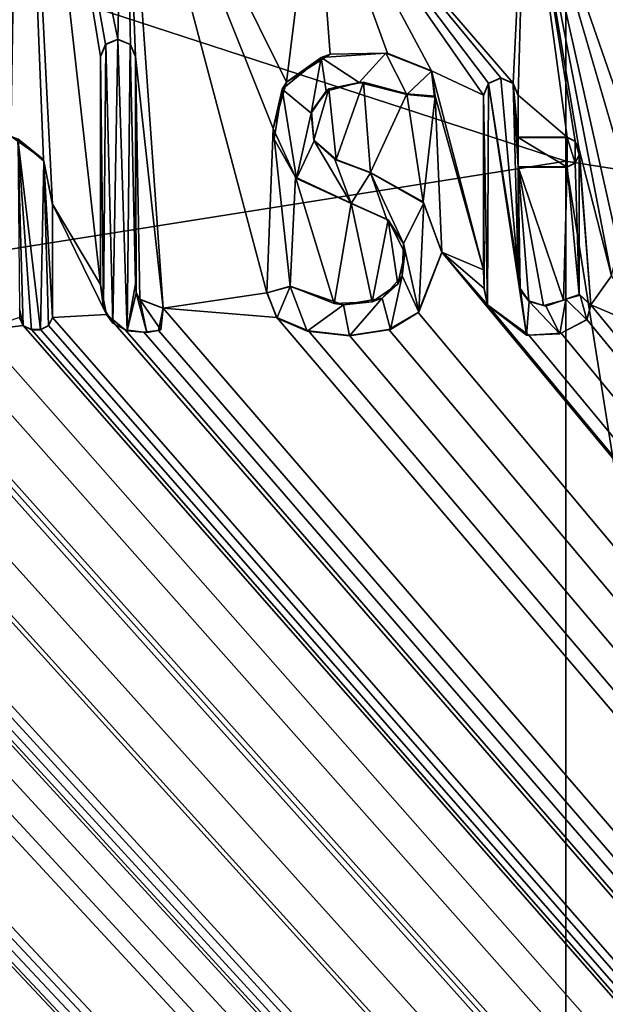
# Model space of a CAD drawing. Units: millimetres. Extents: x -450 to 450, y -900 to 10.
# Drawn here: x -6 to 0, y -56 to -46 of the extents above; entities that cross this region are included whole.
import ezdxf

# ---------------------------------------------------------------- set-up
doc = ezdxf.new("R2010")
doc.units = ezdxf.units.MM
doc.header["$LTSCALE"] = 39.294696
for name, color, linetype in [('111', 7, 'CONTINUOUS'), ('115', 7, 'CONTINUOUS'), ('117', 7, 'CONTINUOUS'), ('154', 7, 'CONTINUOUS'), ('155', 7, 'CONTINUOUS'), ('156', 7, 'CONTINUOUS'), ('157', 7, 'CONTINUOUS'), ('158', 7, 'CONTINUOUS'), ('166', 7, 'CONTINUOUS'), ('167', 7, 'CONTINUOUS'), ('168', 7, 'CONTINUOUS'), ('169', 7, 'CONTINUOUS'), ('170', 7, 'CONTINUOUS'), ('171', 7, 'CONTINUOUS'), ('172', 7, 'CONTINUOUS'), ('173', 7, 'CONTINUOUS'), ('174', 7, 'CONTINUOUS'), ('175', 7, 'CONTINUOUS'), ('176', 7, 'CONTINUOUS'), ('177', 7, 'CONTINUOUS'), ('178', 7, 'CONTINUOUS'), ('179', 7, 'CONTINUOUS'), ('180', 7, 'CONTINUOUS'), ('181', 7, 'CONTINUOUS'), ('182', 7, 'CONTINUOUS'), ('183', 7, 'CONTINUOUS'), ('184', 7, 'CONTINUOUS'), ('185', 7, 'CONTINUOUS'), ('186', 7, 'CONTINUOUS'), ('187', 7, 'CONTINUOUS'), ('188', 7, 'CONTINUOUS'), ('189', 7, 'CONTINUOUS'), ('190', 7, 'CONTINUOUS'), ('288', 7, 'CONTINUOUS'), ('39', 7, 'CONTINUOUS'), ('54', 7, 'CONTINUOUS'), ('55', 7, 'CONTINUOUS')]:
    doc.layers.add(name, color=color, linetype=linetype)

msp = doc.modelspace()

# ---------------------------------------------------------------- linework, layer by layer
at = {"layer": '111', "color": 7, "linetype": 'Continuous', "true_color": 0xebebeb}
for points in [[(-79.5, -28.226, 30.593), (-85.504, -30.718, 30.497), (86, -153.148, 25.794), (-79.5, -28.226, 30.593)], [(-79.5, -28.226, 30.593), (86, -153.148, 25.794), (-11.959, -48.7, 29.806), (-79.5, -28.226, 30.593)], [(-79.5, -28.226, 30.593), (-9.588, -45.735, 29.92), (-5.647, -40.842, 30.108), (-79.5, -28.226, 30.593)], [(-85.504, -30.718, 30.497), (-87, -153.148, 25.794), (86, -153.148, 25.794), (-85.504, -30.718, 30.497)], [(-9.588, -45.735, 29.92), (-5.742, -46.741, 29.881), (-5.647, -40.842, 30.108), (-9.588, -45.735, 29.92)], [(-5.742, -46.741, 29.881), (-5.407, -46.982, 29.872), (-5.647, -40.842, 30.108), (-5.742, -46.741, 29.881)], [(-5.407, -46.982, 29.872), (-5.311, -47.445, 29.854), (-5.647, -40.842, 30.108), (-5.407, -46.982, 29.872)], [(-5.311, -47.445, 29.854), (-4.815, -48.276, 29.822), (-5.647, -40.842, 30.108), (-5.311, -47.445, 29.854)], [(-4.815, -48.276, 29.822), (-4.815, -45.915, 29.913), (-5.647, -40.842, 30.108), (-4.815, -48.276, 29.822)], [(-4.815, -45.915, 29.913), (-4.763, -45.789, 29.918), (-5.647, -40.842, 30.108), (-4.815, -45.915, 29.913)], [(-4.763, -45.789, 29.918), (-4.635, -45.735, 29.92), (-5.647, -40.842, 30.108), (-4.763, -45.789, 29.918)], [(-5.647, -40.842, 30.108), (-4.635, -45.735, 29.92), (-4.57, -42.795, 30.033), (-5.647, -40.842, 30.108)], [(-0.418, -43.578, 30.003), (1.189, -46.712, 29.882), (1.291, -42.203, 30.056), (-0.418, -43.578, 30.003)], [(-4.635, -45.735, 29.92), (-4.506, -45.79, 29.918), (-4.57, -42.795, 30.033), (-4.635, -45.735, 29.92)], [(-4.455, -45.915, 29.913), (-4.166, -48.52, 29.813), (-4.57, -42.795, 30.033), (-4.455, -45.915, 29.913)], [(-4.166, -48.52, 29.813), (-3.095, -48.363, 29.819), (-4.57, -42.795, 30.033), (-4.166, -48.52, 29.813)], [(-4.506, -45.79, 29.918), (-4.455, -45.915, 29.913), (-4.57, -42.795, 30.033), (-4.506, -45.79, 29.918)], [(-3.095, -48.363, 29.819), (-3.028, -46.659, 29.885), (-4.57, -42.795, 30.033), (-3.095, -48.363, 29.819)], [(-3.028, -46.659, 29.885), (-2.89, -46.18, 29.903), (-4.57, -42.795, 30.033), (-3.028, -46.659, 29.885)], [(-4.57, -42.795, 30.033), (-2.89, -46.18, 29.903), (-2.598, -43.807, 29.994), (-4.57, -42.795, 30.033)], [(-2.598, -43.807, 29.994), (-0.546, -46.192, 29.902), (-0.418, -43.578, 30.003), (-2.598, -43.807, 29.994)], [(-0.546, -46.192, 29.902), (-0.495, -46.317, 29.898), (-0.418, -43.578, 30.003), (-0.546, -46.192, 29.902)], [(-0.495, -46.317, 29.898), (0.011, -46.751, 29.881), (-0.418, -43.578, 30.003), (-0.495, -46.317, 29.898)], [(0.096, -46.792, 29.879), (0.136, -46.877, 29.876), (-0.418, -43.578, 30.003), (0.096, -46.792, 29.879)], [(0.136, -46.877, 29.876), (0.471, -48.186, 29.826), (-0.418, -43.578, 30.003), (0.136, -46.877, 29.876)], [(0.011, -46.751, 29.881), (0.096, -46.792, 29.879), (-0.418, -43.578, 30.003), (0.011, -46.751, 29.881)], [(0.471, -48.186, 29.826), (0.544, -47.886, 29.837), (-0.418, -43.578, 30.003), (0.471, -48.186, 29.826)], [(0.544, -47.886, 29.837), (0.595, -47.062, 29.869), (-0.418, -43.578, 30.003), (0.544, -47.886, 29.837)], [(0.712, -46.84, 29.878), (1.189, -46.712, 29.882), (-0.418, -43.578, 30.003), (0.712, -46.84, 29.878)], [(0.595, -47.062, 29.869), (0.712, -46.84, 29.878), (-0.418, -43.578, 30.003), (0.595, -47.062, 29.869)], [(-2.89, -46.18, 29.903), (-2.44, -45.892, 29.914), (-2.598, -43.807, 29.994), (-2.89, -46.18, 29.903)], [(-1.845, -45.881, 29.914), (-1.391, -46.063, 29.907), (-2.598, -43.807, 29.994), (-1.845, -45.881, 29.914)], [(-1.391, -46.063, 29.907), (-0.855, -46.317, 29.898), (-2.598, -43.807, 29.994), (-1.391, -46.063, 29.907)], [(-2.44, -45.892, 29.914), (-1.845, -45.881, 29.914), (-2.598, -43.807, 29.994), (-2.44, -45.892, 29.914)], [(-0.675, -46.137, 29.905), (-0.546, -46.192, 29.902), (-2.598, -43.807, 29.994), (-0.675, -46.137, 29.905)], [(-0.803, -46.192, 29.902), (-0.675, -46.137, 29.905), (-2.598, -43.807, 29.994), (-0.803, -46.192, 29.902)], [(-0.855, -46.317, 29.898), (-0.803, -46.192, 29.902), (-2.598, -43.807, 29.994), (-0.855, -46.317, 29.898)], [(-4.41, -48.427, 29.817), (-4.166, -48.52, 29.813), (-4.455, -45.915, 29.913), (-4.41, -48.427, 29.817)], [(-4.447, -48.358, 29.819), (-4.41, -48.427, 29.817), (-4.455, -45.915, 29.913), (-4.447, -48.358, 29.819)], [(-4.455, -48.265, 29.823), (-4.447, -48.358, 29.819), (-4.455, -45.915, 29.913), (-4.455, -48.265, 29.823)], [(-1.391, -46.063, 29.907), (-1.355, -46.326, 29.897), (-0.855, -48.122, 29.828), (-1.391, -46.063, 29.907)], [(-0.855, -46.317, 29.898), (-1.391, -46.063, 29.907), (-0.855, -48.122, 29.828), (-0.855, -46.317, 29.898)], [(-2.633, -46.485, 29.891), (-2.608, -46.78, 29.88), (-2.452, -46.251, 29.9), (-2.633, -46.485, 29.891)], [(-2.608, -46.78, 29.88), (-2.377, -46.982, 29.872), (-2.452, -46.251, 29.9), (-2.608, -46.78, 29.88)], [(-2.452, -46.251, 29.9), (-2.377, -46.982, 29.872), (-2.095, -46.18, 29.903), (-2.452, -46.251, 29.9)], [(-2.377, -46.982, 29.872), (-2.024, -47.115, 29.867), (-2.095, -46.18, 29.903), (-2.377, -46.982, 29.872)], [(-2.095, -46.18, 29.903), (-2.024, -47.115, 29.867), (-1.648, -46.303, 29.898), (-2.095, -46.18, 29.903)], [(-2.024, -47.115, 29.867), (-1.477, -47.421, 29.855), (-1.648, -46.303, 29.898), (-2.024, -47.115, 29.867)], [(-1.648, -46.303, 29.898), (-1.477, -47.421, 29.855), (-1.355, -46.326, 29.897), (-1.648, -46.303, 29.898)], [(-1.477, -47.421, 29.855), (-1.283, -47.94, 29.835), (-1.355, -46.326, 29.897), (-1.477, -47.421, 29.855)], [(-1.355, -46.326, 29.897), (-1.283, -47.94, 29.835), (-0.855, -48.122, 29.828), (-1.355, -46.326, 29.897)], [(-0.495, -46.751, 29.881), (0.011, -46.751, 29.881), (-0.495, -46.317, 29.898), (-0.495, -46.751, 29.881)], [(-3.095, -48.363, 29.819), (-2.852, -48.293, 29.822), (-3.028, -46.659, 29.885), (-3.095, -48.363, 29.819)], [(-3.028, -46.659, 29.885), (-2.852, -48.293, 29.822), (-2.8, -47.164, 29.865), (-3.028, -46.659, 29.885)], [(0.136, -46.877, 29.876), (0.136, -46.93, 29.874), (0.256, -48.484, 29.814), (0.136, -46.877, 29.876)], [(0.136, -46.877, 29.876), (0.256, -48.484, 29.814), (0.471, -48.186, 29.826), (0.136, -46.877, 29.876)], [(0.136, -46.93, 29.874), (0.096, -47.015, 29.871), (0.136, -48.38, 29.818), (0.136, -46.93, 29.874)], [(0.136, -48.38, 29.818), (0.256, -48.484, 29.814), (0.136, -46.93, 29.874), (0.136, -48.38, 29.818)], [(-0.495, -47.056, 29.869), (-0.495, -48.148, 29.827), (-0.475, -48.315, 29.821), (-0.495, -47.056, 29.869)], [(0.011, -47.056, 29.869), (-0.495, -47.056, 29.869), (-0.025, -48.436, 29.816), (0.011, -47.056, 29.869)], [(-0.025, -48.436, 29.816), (-0.495, -47.056, 29.869), (-0.231, -48.494, 29.814), (-0.025, -48.436, 29.816)], [(-0.231, -48.494, 29.814), (-0.495, -47.056, 29.869), (-0.385, -48.445, 29.816), (-0.231, -48.494, 29.814)], [(-0.385, -48.445, 29.816), (-0.495, -47.056, 29.869), (-0.475, -48.315, 29.821), (-0.385, -48.445, 29.816)], [(0.136, -48.38, 29.818), (0.011, -47.056, 29.869), (-0.025, -48.436, 29.816), (0.136, -48.38, 29.818)], [(0.096, -47.015, 29.871), (0.011, -47.056, 29.869), (0.136, -48.38, 29.818), (0.096, -47.015, 29.871)], [(-2.8, -47.164, 29.865), (-2.852, -48.293, 29.822), (-2.398, -48.47, 29.815), (-2.8, -47.164, 29.865)], [(-2.223, -47.433, 29.855), (-2.8, -47.164, 29.865), (-2.398, -48.47, 29.815), (-2.223, -47.433, 29.855)], [(-5.311, -47.445, 29.854), (-5.311, -48.615, 29.809), (-4.753, -48.584, 29.811), (-5.311, -47.445, 29.854)], [(-4.815, -48.276, 29.822), (-5.311, -47.445, 29.854), (-4.753, -48.584, 29.811), (-4.815, -48.276, 29.822)], [(-2.005, -48.454, 29.816), (-2.223, -47.433, 29.855), (-2.398, -48.47, 29.815), (-2.005, -48.454, 29.816)], [(-1.841, -47.607, 29.848), (-2.223, -47.433, 29.855), (-2.005, -48.454, 29.816), (-1.841, -47.607, 29.848)], [(-1.741, -48.272, 29.823), (-1.841, -47.607, 29.848), (-2.005, -48.454, 29.816), (-1.741, -48.272, 29.823)], [(-1.666, -47.949, 29.835), (-1.841, -47.607, 29.848), (-1.741, -48.272, 29.823), (-1.666, -47.949, 29.835)], [(-1.529, -48.564, 29.811), (86, -153.148, 25.794), (-1.283, -47.94, 29.835), (-1.529, -48.564, 29.811)], [(-1.283, -47.94, 29.835), (86, -153.148, 25.794), (-0.813, -48.487, 29.814), (-1.283, -47.94, 29.835)], [(-0.855, -48.122, 29.828), (-1.283, -47.94, 29.835), (-0.847, -48.316, 29.821), (-0.855, -48.122, 29.828)], [(-0.847, -48.316, 29.821), (-1.283, -47.94, 29.835), (-0.813, -48.487, 29.814), (-0.847, -48.316, 29.821)], [(-11.627, -48.615, 29.809), (86, -153.148, 25.794), (-11.115, -48.164, 29.827), (-11.627, -48.615, 29.809)], [(-11.115, -48.164, 29.827), (86, -153.148, 25.794), (-10.318, -48.804, 29.802), (-11.115, -48.164, 29.827)], [(0.471, -48.186, 29.826), (0.256, -48.484, 29.814), (0.893, -48.756, 29.804), (0.471, -48.186, 29.826)], [(-9.407, -48.615, 29.809), (86, -153.148, 25.794), (-8.826, -48.353, 29.819), (-9.407, -48.615, 29.809)], [(-8.826, -48.353, 29.819), (86, -153.148, 25.794), (-8.431, -48.722, 29.805), (-8.826, -48.353, 29.819)], [(-3.095, -48.363, 29.819), (-4.166, -48.52, 29.813), (-2.99, -48.618, 29.809), (-3.095, -48.363, 29.819)], [(-0.813, -48.487, 29.814), (86, -153.148, 25.794), (-0.386, -48.798, 29.802), (-0.813, -48.487, 29.814)], [(0.215, -48.638, 29.809), (86, -153.148, 25.794), (0.256, -48.484, 29.814), (0.215, -48.638, 29.809)], [(0.256, -48.484, 29.814), (86, -153.148, 25.794), (0.893, -48.756, 29.804), (0.256, -48.484, 29.814)], [(-7.37, -48.635, 29.809), (86, -153.148, 25.794), (-7.326, -48.595, 29.81), (-7.37, -48.635, 29.809)], [(-7.326, -48.595, 29.81), (86, -153.148, 25.794), (-7.293, -48.552, 29.812), (-7.326, -48.595, 29.81)], [(-7.293, -48.552, 29.812), (86, -153.148, 25.794), (-6.511, -48.756, 29.804), (-7.293, -48.552, 29.812)], [(-5.311, -48.615, 29.809), (86, -153.148, 25.794), (-4.753, -48.584, 29.811), (-5.311, -48.615, 29.809)], [(-4.753, -48.584, 29.811), (86, -153.148, 25.794), (-4.56, -48.743, 29.804), (-4.753, -48.584, 29.811)], [(-4.214, -48.75, 29.804), (86, -153.148, 25.794), (-4.166, -48.52, 29.813), (-4.214, -48.75, 29.804)], [(-4.166, -48.52, 29.813), (86, -153.148, 25.794), (-2.99, -48.618, 29.809), (-4.166, -48.52, 29.813)], [(-1.832, -48.742, 29.804), (86, -153.148, 25.794), (-1.529, -48.564, 29.811), (-1.832, -48.742, 29.804)], [(-11.959, -48.7, 29.806), (86, -153.148, 25.794), (-11.874, -48.741, 29.805), (-11.959, -48.7, 29.806)], [(-11.753, -48.741, 29.805), (86, -153.148, 25.794), (-11.668, -48.7, 29.806), (-11.753, -48.741, 29.805)], [(-11.668, -48.7, 29.806), (86, -153.148, 25.794), (-11.627, -48.615, 29.809), (-11.668, -48.7, 29.806)], [(86, -153.148, 25.794), (-9.719, -48.7, 29.806), (-10.019, -48.741, 29.805), (86, -153.148, 25.794)], [(-9.719, -48.7, 29.806), (86, -153.148, 25.794), (-9.634, -48.741, 29.805), (-9.719, -48.7, 29.806)], [(-9.533, -48.741, 29.805), (86, -153.148, 25.794), (-9.448, -48.7, 29.806), (-9.533, -48.741, 29.805)], [(-9.448, -48.7, 29.806), (86, -153.148, 25.794), (-9.407, -48.615, 29.809), (-9.448, -48.7, 29.806)], [(-7.852, -48.799, 29.802), (86, -153.148, 25.794), (-7.37, -48.635, 29.809), (-7.852, -48.799, 29.802)], [(-5.614, -48.7, 29.806), (-5.654, -48.615, 29.809), (-6.062, -48.755, 29.804), (-5.614, -48.7, 29.806)], [(86, -153.148, 25.794), (-5.614, -48.7, 29.806), (-6.062, -48.755, 29.804), (86, -153.148, 25.794)], [(-5.614, -48.7, 29.806), (86, -153.148, 25.794), (-5.529, -48.741, 29.805), (-5.614, -48.7, 29.806)], [(-5.437, -48.741, 29.805), (86, -153.148, 25.794), (-5.352, -48.7, 29.806), (-5.437, -48.741, 29.805)], [(-5.352, -48.7, 29.806), (86, -153.148, 25.794), (-5.311, -48.615, 29.809), (-5.352, -48.7, 29.806)], [(-2.99, -48.618, 29.809), (86, -153.148, 25.794), (-2.664, -48.756, 29.804), (-2.99, -48.618, 29.809)], [(-0.051, -48.778, 29.803), (86, -153.148, 25.794), (0.215, -48.638, 29.809), (-0.051, -48.778, 29.803)], [(-11.874, -48.741, 29.805), (86, -153.148, 25.794), (-11.753, -48.741, 29.805), (-11.874, -48.741, 29.805)], [(-10.318, -48.804, 29.802), (86, -153.148, 25.794), (-10.019, -48.741, 29.805), (-10.318, -48.804, 29.802)], [(-9.634, -48.741, 29.805), (86, -153.148, 25.794), (-9.533, -48.741, 29.805), (-9.634, -48.741, 29.805)], [(-8.431, -48.722, 29.805), (86, -153.148, 25.794), (-7.852, -48.799, 29.802), (-8.431, -48.722, 29.805)], [(-6.511, -48.756, 29.804), (86, -153.148, 25.794), (-6.062, -48.755, 29.804), (-6.511, -48.756, 29.804)], [(-5.529, -48.741, 29.805), (86, -153.148, 25.794), (-5.437, -48.741, 29.805), (-5.529, -48.741, 29.805)], [(-4.56, -48.743, 29.804), (86, -153.148, 25.794), (-4.367, -48.767, 29.804), (-4.56, -48.743, 29.804)], [(-4.367, -48.767, 29.804), (86, -153.148, 25.794), (-4.214, -48.75, 29.804), (-4.367, -48.767, 29.804)], [(-2.664, -48.756, 29.804), (86, -153.148, 25.794), (-2.24, -48.804, 29.802), (-2.664, -48.756, 29.804)], [(-2.24, -48.804, 29.802), (86, -153.148, 25.794), (-1.832, -48.742, 29.804), (-2.24, -48.804, 29.802)], [(-0.386, -48.798, 29.802), (86, -153.148, 25.794), (-0.051, -48.778, 29.803), (-0.386, -48.798, 29.802)]]:
    msp.add_3dface(points, dxfattribs=at)
at = {"layer": '115', "color": 7, "linetype": 'Continuous', "true_color": 0xebebeb}
for points in [[(-79.5, -26.911, 14.005), (78.5, -26.911, 14.005), (-80.5, -154.871, 20.711), (-79.5, -26.911, 14.005)], [(-80.5, -154.871, 20.711), (78.5, -26.911, 14.005), (80.852, -154.871, 20.711), (-80.5, -154.871, 20.711)]]:
    msp.add_3dface(points, dxfattribs=at)
at = {"layer": '117', "color": 5, "linetype": 'Continuous', "true_color": 0x0303ff}
for points in [[(-4.635, -45.739, 30.02), (-4.762, -45.792, 30.018), (-4.687, -48.674, 29.907), (-4.635, -45.739, 30.02)], [(-4.539, -48.753, 29.904), (-4.635, -45.739, 30.02), (-4.687, -48.674, 29.907), (-4.539, -48.753, 29.904)], [(-4.508, -45.792, 30.018), (-4.635, -45.739, 30.02), (-4.539, -48.753, 29.904), (-4.508, -45.792, 30.018)], [(-4.762, -45.792, 30.018), (-4.815, -45.919, 30.013), (-4.784, -48.517, 29.913), (-4.762, -45.792, 30.018)], [(-4.687, -48.674, 29.907), (-4.762, -45.792, 30.018), (-4.784, -48.517, 29.913), (-4.687, -48.674, 29.907)], [(-4.455, -48.269, 29.923), (-4.508, -45.792, 30.018), (-4.539, -48.753, 29.904), (-4.455, -48.269, 29.923)], [(-4.455, -45.919, 30.013), (-4.508, -45.792, 30.018), (-4.455, -48.269, 29.923), (-4.455, -45.919, 30.013)], [(-4.815, -45.919, 30.013), (-4.815, -48.28, 29.922), (-4.784, -48.517, 29.913), (-4.815, -45.919, 30.013)], [(-2.534, -45.925, 30.013), (-2.936, -46.254, 30), (-2.636, -46.503, 29.991), (-2.534, -45.925, 30.013)], [(-2.482, -46.274, 29.999), (-2.534, -45.925, 30.013), (-2.636, -46.503, 29.991), (-2.482, -46.274, 29.999)], [(-1.864, -45.88, 30.014), (-2.534, -45.925, 30.013), (-2.14, -46.183, 30.003), (-1.864, -45.88, 30.014)], [(-2.14, -46.183, 30.003), (-2.534, -45.925, 30.013), (-2.482, -46.274, 29.999), (-2.14, -46.183, 30.003)], [(-1.648, -46.307, 29.998), (-1.864, -45.88, 30.014), (-2.14, -46.183, 30.003), (-1.648, -46.307, 29.998)], [(-1.391, -46.067, 30.007), (-1.864, -45.88, 30.014), (-1.648, -46.307, 29.998), (-1.391, -46.067, 30.007)], [(-1.361, -46.335, 29.997), (-1.391, -46.067, 30.007), (-1.648, -46.307, 29.998), (-1.361, -46.335, 29.997)], [(-0.802, -46.194, 30.002), (-0.495, -48.152, 29.927), (-0.675, -46.141, 30.004), (-0.802, -46.194, 30.002)], [(-0.675, -46.141, 30.004), (-0.495, -48.152, 29.927), (-0.548, -46.194, 30.002), (-0.675, -46.141, 30.004)], [(-3.018, -46.772, 29.98), (-2.789, -47.178, 29.965), (-2.936, -46.254, 30), (-3.018, -46.772, 29.98)], [(-2.936, -46.254, 30), (-2.789, -47.178, 29.965), (-2.636, -46.503, 29.991), (-2.936, -46.254, 30)], [(-0.855, -46.321, 29.998), (-0.813, -48.49, 29.914), (-0.802, -46.194, 30.002), (-0.855, -46.321, 29.998)], [(-0.813, -48.49, 29.914), (-0.408, -48.799, 29.902), (-0.802, -46.194, 30.002), (-0.813, -48.49, 29.914)], [(-0.408, -48.799, 29.902), (-0.495, -48.152, 29.927), (-0.802, -46.194, 30.002), (-0.408, -48.799, 29.902)], [(-0.548, -46.194, 30.002), (-0.495, -48.152, 29.927), (-0.495, -47.06, 29.969), (-0.548, -46.194, 30.002)], [(-0.495, -46.321, 29.998), (-0.548, -46.194, 30.002), (-0.495, -46.755, 29.981), (-0.495, -46.321, 29.998)], [(-0.495, -46.755, 29.981), (-0.548, -46.194, 30.002), (-0.495, -47.06, 29.969), (-0.495, -46.755, 29.981)], [(-0.847, -48.323, 29.921), (-0.813, -48.49, 29.914), (-0.855, -46.321, 29.998), (-0.847, -48.323, 29.921)], [(-0.855, -48.126, 29.928), (-0.847, -48.323, 29.921), (-0.855, -46.321, 29.998), (-0.855, -48.126, 29.928)], [(-2.636, -46.503, 29.991), (-2.789, -47.178, 29.965), (-2.605, -46.789, 29.98), (-2.636, -46.503, 29.991)], [(-5.671, -46.768, 29.98), (-5.654, -48.528, 29.913), (-5.614, -48.704, 29.906), (-5.671, -46.768, 29.98)], [(-5.401, -46.997, 29.972), (-5.671, -46.768, 29.98), (-5.437, -48.744, 29.904), (-5.401, -46.997, 29.972)], [(-5.437, -48.744, 29.904), (-5.671, -46.768, 29.98), (-5.529, -48.744, 29.904), (-5.437, -48.744, 29.904)], [(-5.529, -48.744, 29.904), (-5.671, -46.768, 29.98), (-5.614, -48.704, 29.906), (-5.529, -48.744, 29.904)], [(0.011, -46.755, 29.981), (-0.495, -46.755, 29.981), (0.011, -47.06, 29.969), (0.011, -46.755, 29.981)], [(0.011, -47.06, 29.969), (-0.495, -46.755, 29.981), (-0.495, -47.06, 29.969), (0.011, -47.06, 29.969)], [(0.095, -46.796, 29.979), (0.011, -46.755, 29.981), (0.095, -47.019, 29.971), (0.095, -46.796, 29.979)], [(0.095, -47.019, 29.971), (0.011, -46.755, 29.981), (0.011, -47.06, 29.969), (0.095, -47.019, 29.971)], [(-2.789, -47.178, 29.965), (-2.223, -47.436, 29.955), (-2.605, -46.789, 29.98), (-2.789, -47.178, 29.965)], [(-2.605, -46.789, 29.98), (-2.223, -47.436, 29.955), (-2.39, -46.98, 29.972), (-2.605, -46.789, 29.98)], [(0.136, -46.88, 29.976), (0.095, -46.796, 29.979), (0.136, -46.934, 29.974), (0.136, -46.88, 29.976)], [(0.136, -46.934, 29.974), (0.095, -46.796, 29.979), (0.095, -47.019, 29.971), (0.136, -46.934, 29.974)], [(-2.39, -46.98, 29.972), (-2.223, -47.436, 29.955), (-2.024, -47.119, 29.967), (-2.39, -46.98, 29.972)], [(-5.352, -48.704, 29.906), (-5.401, -46.997, 29.972), (-5.437, -48.744, 29.904), (-5.352, -48.704, 29.906)], [(-5.311, -47.449, 29.954), (-5.401, -46.997, 29.972), (-5.311, -48.619, 29.909), (-5.311, -47.449, 29.954)], [(-5.311, -48.619, 29.909), (-5.401, -46.997, 29.972), (-5.352, -48.704, 29.906), (-5.311, -48.619, 29.909)], [(-2.024, -47.119, 29.967), (-2.223, -47.436, 29.955), (-1.854, -47.601, 29.948), (-2.024, -47.119, 29.967)], [(-1.469, -47.433, 29.955), (-2.024, -47.119, 29.967), (-1.681, -47.849, 29.939), (-1.469, -47.433, 29.955)], [(-1.681, -47.849, 29.939), (-2.024, -47.119, 29.967), (-1.854, -47.601, 29.948), (-1.681, -47.849, 29.939)], [(-1.522, -48.561, 29.912), (-1.469, -47.433, 29.955), (-1.681, -47.849, 29.939), (-1.522, -48.561, 29.912)], [(-1.283, -47.944, 29.935), (-1.469, -47.433, 29.955), (-1.522, -48.561, 29.912), (-1.283, -47.944, 29.935)], [(-1.695, -48.187, 29.926), (-1.522, -48.561, 29.912), (-1.681, -47.849, 29.939), (-1.695, -48.187, 29.926)], [(-1.903, -48.417, 29.917), (-1.814, -48.74, 29.905), (-1.695, -48.187, 29.926), (-1.903, -48.417, 29.917)], [(-1.814, -48.74, 29.905), (-1.522, -48.561, 29.912), (-1.695, -48.187, 29.926), (-1.814, -48.74, 29.905)], [(-0.469, -48.338, 29.92), (-0.495, -48.152, 29.927), (-0.408, -48.799, 29.902), (-0.469, -48.338, 29.92)], [(-4.447, -48.364, 29.919), (-4.455, -48.269, 29.923), (-4.539, -48.753, 29.904), (-4.447, -48.364, 29.919)], [(-3.093, -48.363, 29.919), (-2.99, -48.622, 29.909), (-2.852, -48.297, 29.922), (-3.093, -48.363, 29.919)], [(-2.99, -48.622, 29.909), (-2.677, -48.757, 29.904), (-2.852, -48.297, 29.922), (-2.99, -48.622, 29.909)], [(-2.852, -48.297, 29.922), (-2.677, -48.757, 29.904), (-2.303, -48.484, 29.914), (-2.852, -48.297, 29.922)], [(-4.336, -48.771, 29.903), (-4.447, -48.364, 29.919), (-4.539, -48.753, 29.904), (-4.336, -48.771, 29.903)], [(-4.41, -48.431, 29.917), (-4.447, -48.364, 29.919), (-4.336, -48.771, 29.903), (-4.41, -48.431, 29.917)], [(-0.38, -48.452, 29.916), (-0.469, -48.338, 29.92), (-0.408, -48.799, 29.902), (-0.38, -48.452, 29.916)], [(0.146, -48.385, 29.918), (-0.003, -48.428, 29.917), (0.215, -48.642, 29.908), (0.146, -48.385, 29.918)], [(0.258, -48.493, 29.914), (0.146, -48.385, 29.918), (0.215, -48.642, 29.908), (0.258, -48.493, 29.914)], [(-4.17, -48.519, 29.913), (-4.41, -48.431, 29.917), (-4.19, -48.743, 29.905), (-4.17, -48.519, 29.913)], [(-4.19, -48.743, 29.905), (-4.41, -48.431, 29.917), (-4.336, -48.771, 29.903), (-4.19, -48.743, 29.905)], [(-2.677, -48.757, 29.904), (-2.24, -48.808, 29.902), (-2.303, -48.484, 29.914), (-2.677, -48.757, 29.904)], [(-2.303, -48.484, 29.914), (-2.24, -48.808, 29.902), (-1.903, -48.417, 29.917), (-2.303, -48.484, 29.914)], [(-2.24, -48.808, 29.902), (-1.814, -48.74, 29.905), (-1.903, -48.417, 29.917), (-2.24, -48.808, 29.902)], [(-0.063, -48.785, 29.903), (-0.38, -48.452, 29.916), (-0.408, -48.799, 29.902), (-0.063, -48.785, 29.903)], [(-0.209, -48.499, 29.914), (-0.38, -48.452, 29.916), (-0.063, -48.785, 29.903), (-0.209, -48.499, 29.914)], [(-0.003, -48.428, 29.917), (-0.209, -48.499, 29.914), (-0.063, -48.785, 29.903), (-0.003, -48.428, 29.917)], [(0.215, -48.642, 29.908), (-0.003, -48.428, 29.917), (-0.063, -48.785, 29.903), (0.215, -48.642, 29.908)], [(-5.614, -48.704, 29.906), (-5.654, -48.528, 29.913), (-5.654, -48.619, 29.909), (-5.614, -48.704, 29.906)]]:
    msp.add_3dface(points, dxfattribs=at)
at = {"layer": '154', "color": 5, "linetype": 'Continuous', "true_color": 0x0303ff}
for points in [[(-5.654, -48.615, 29.809), (-5.614, -48.7, 29.806), (-5.654, -48.619, 29.909), (-5.654, -48.615, 29.809)], [(-5.614, -48.7, 29.806), (-5.614, -48.704, 29.906), (-5.654, -48.619, 29.909), (-5.614, -48.7, 29.806)], [(-5.614, -48.7, 29.806), (-5.529, -48.741, 29.805), (-5.614, -48.704, 29.906), (-5.614, -48.7, 29.806)], [(-5.529, -48.741, 29.805), (-5.529, -48.744, 29.904), (-5.614, -48.704, 29.906), (-5.529, -48.741, 29.805)]]:
    msp.add_3dface(points, dxfattribs=at)
at = {"layer": '155', "color": 5, "linetype": 'Continuous', "true_color": 0x0303ff}
for points in [[(-5.529, -48.741, 29.805), (-5.437, -48.741, 29.805), (-5.437, -48.744, 29.904), (-5.529, -48.741, 29.805)], [(-5.529, -48.741, 29.805), (-5.437, -48.744, 29.904), (-5.529, -48.744, 29.904), (-5.529, -48.741, 29.805)]]:
    msp.add_3dface(points, dxfattribs=at)
at = {"layer": '156', "color": 5, "linetype": 'Continuous', "true_color": 0x0303ff}
for points in [[(-5.437, -48.741, 29.805), (-5.352, -48.7, 29.806), (-5.437, -48.744, 29.904), (-5.437, -48.741, 29.805)], [(-5.352, -48.7, 29.806), (-5.352, -48.704, 29.906), (-5.437, -48.744, 29.904), (-5.352, -48.7, 29.806)], [(-5.352, -48.7, 29.806), (-5.311, -48.615, 29.809), (-5.352, -48.704, 29.906), (-5.352, -48.7, 29.806)], [(-5.311, -48.615, 29.809), (-5.311, -48.619, 29.909), (-5.352, -48.704, 29.906), (-5.311, -48.615, 29.809)]]:
    msp.add_3dface(points, dxfattribs=at)
at = {"layer": '157', "color": 5, "linetype": 'Continuous', "true_color": 0x0303ff}
for points in [[(-5.311, -48.615, 29.809), (-5.311, -47.445, 29.854), (-5.311, -48.619, 29.909), (-5.311, -48.615, 29.809)], [(-5.311, -47.445, 29.854), (-5.311, -47.449, 29.954), (-5.311, -48.619, 29.909), (-5.311, -47.445, 29.854)]]:
    msp.add_3dface(points, dxfattribs=at)
at = {"layer": '158', "color": 5, "linetype": 'Continuous', "true_color": 0x0303ff}
for points in [[(-5.407, -46.982, 29.872), (-5.742, -46.741, 29.881), (-5.671, -46.768, 29.98), (-5.407, -46.982, 29.872)], [(-5.407, -46.982, 29.872), (-5.671, -46.768, 29.98), (-5.401, -46.997, 29.972), (-5.407, -46.982, 29.872)], [(-5.311, -47.445, 29.854), (-5.407, -46.982, 29.872), (-5.311, -47.449, 29.954), (-5.311, -47.445, 29.854)], [(-5.407, -46.982, 29.872), (-5.401, -46.997, 29.972), (-5.311, -47.449, 29.954), (-5.407, -46.982, 29.872)]]:
    msp.add_3dface(points, dxfattribs=at)
at = {"layer": '166', "color": 5, "linetype": 'Continuous', "true_color": 0x0303ff}
for points in [[(-4.815, -45.915, 29.913), (-4.815, -48.276, 29.822), (-4.815, -45.919, 30.013), (-4.815, -45.915, 29.913)], [(-4.815, -48.276, 29.822), (-4.815, -48.28, 29.922), (-4.815, -45.919, 30.013), (-4.815, -48.276, 29.822)]]:
    msp.add_3dface(points, dxfattribs=at)
at = {"layer": '167', "color": 5, "linetype": 'Continuous', "true_color": 0x0303ff}
for points in [[(-4.815, -48.276, 29.822), (-4.753, -48.584, 29.811), (-4.815, -48.28, 29.922), (-4.815, -48.276, 29.822)], [(-4.815, -48.28, 29.922), (-4.753, -48.584, 29.811), (-4.784, -48.517, 29.913), (-4.815, -48.28, 29.922)], [(-4.166, -48.52, 29.813), (-4.41, -48.427, 29.817), (-4.17, -48.519, 29.913), (-4.166, -48.52, 29.813)], [(-4.41, -48.427, 29.817), (-4.41, -48.431, 29.917), (-4.17, -48.519, 29.913), (-4.41, -48.427, 29.817)], [(-4.753, -48.584, 29.811), (-4.687, -48.674, 29.907), (-4.784, -48.517, 29.913), (-4.753, -48.584, 29.811)], [(-4.753, -48.584, 29.811), (-4.56, -48.743, 29.804), (-4.687, -48.674, 29.907), (-4.753, -48.584, 29.811)], [(-4.214, -48.75, 29.804), (-4.166, -48.52, 29.813), (-4.19, -48.743, 29.905), (-4.214, -48.75, 29.804)], [(-4.166, -48.52, 29.813), (-4.17, -48.519, 29.913), (-4.19, -48.743, 29.905), (-4.166, -48.52, 29.813)], [(-4.56, -48.743, 29.804), (-4.539, -48.753, 29.904), (-4.687, -48.674, 29.907), (-4.56, -48.743, 29.804)], [(-4.56, -48.743, 29.804), (-4.367, -48.767, 29.804), (-4.539, -48.753, 29.904), (-4.56, -48.743, 29.804)], [(-4.367, -48.767, 29.804), (-4.336, -48.771, 29.903), (-4.539, -48.753, 29.904), (-4.367, -48.767, 29.804)], [(-4.367, -48.767, 29.804), (-4.214, -48.75, 29.804), (-4.336, -48.771, 29.903), (-4.367, -48.767, 29.804)], [(-4.214, -48.75, 29.804), (-4.19, -48.743, 29.905), (-4.336, -48.771, 29.903), (-4.214, -48.75, 29.804)]]:
    msp.add_3dface(points, dxfattribs=at)
at = {"layer": '168', "color": 5, "linetype": 'Continuous', "true_color": 0x0303ff}
for points in [[(-4.447, -48.358, 29.819), (-4.455, -48.265, 29.823), (-4.447, -48.364, 29.919), (-4.447, -48.358, 29.819)], [(-4.455, -48.265, 29.823), (-4.455, -48.269, 29.923), (-4.447, -48.364, 29.919), (-4.455, -48.265, 29.823)], [(-4.41, -48.427, 29.817), (-4.447, -48.358, 29.819), (-4.41, -48.431, 29.917), (-4.41, -48.427, 29.817)], [(-4.447, -48.358, 29.819), (-4.447, -48.364, 29.919), (-4.41, -48.431, 29.917), (-4.447, -48.358, 29.819)]]:
    msp.add_3dface(points, dxfattribs=at)
at = {"layer": '169', "color": 5, "linetype": 'Continuous', "true_color": 0x0303ff}
for points in [[(-4.455, -48.265, 29.823), (-4.455, -45.915, 29.913), (-4.455, -48.269, 29.923), (-4.455, -48.265, 29.823)], [(-4.455, -45.915, 29.913), (-4.455, -45.919, 30.013), (-4.455, -48.269, 29.923), (-4.455, -45.915, 29.913)]]:
    msp.add_3dface(points, dxfattribs=at)
at = {"layer": '170', "color": 5, "linetype": 'Continuous', "true_color": 0x0303ff}
for points in [[(-4.635, -45.735, 29.92), (-4.763, -45.789, 29.918), (-4.635, -45.739, 30.02), (-4.635, -45.735, 29.92)], [(-4.763, -45.789, 29.918), (-4.762, -45.792, 30.018), (-4.635, -45.739, 30.02), (-4.763, -45.789, 29.918)], [(-4.506, -45.79, 29.918), (-4.635, -45.735, 29.92), (-4.508, -45.792, 30.018), (-4.506, -45.79, 29.918)], [(-4.635, -45.735, 29.92), (-4.635, -45.739, 30.02), (-4.508, -45.792, 30.018), (-4.635, -45.735, 29.92)], [(-4.763, -45.789, 29.918), (-4.815, -45.915, 29.913), (-4.762, -45.792, 30.018), (-4.763, -45.789, 29.918)], [(-4.815, -45.915, 29.913), (-4.815, -45.919, 30.013), (-4.762, -45.792, 30.018), (-4.815, -45.915, 29.913)], [(-4.506, -45.79, 29.918), (-4.508, -45.792, 30.018), (-4.455, -45.919, 30.013), (-4.506, -45.79, 29.918)], [(-4.455, -45.915, 29.913), (-4.506, -45.79, 29.918), (-4.455, -45.919, 30.013), (-4.455, -45.915, 29.913)]]:
    msp.add_3dface(points, dxfattribs=at)
at = {"layer": '171', "color": 5, "linetype": 'Continuous', "true_color": 0x0303ff}
for points in [[(-2.223, -47.433, 29.855), (-1.841, -47.607, 29.848), (-2.223, -47.436, 29.955), (-2.223, -47.433, 29.855)], [(-2.223, -47.436, 29.955), (-1.841, -47.607, 29.848), (-1.854, -47.601, 29.948), (-2.223, -47.436, 29.955)], [(-1.841, -47.607, 29.848), (-1.681, -47.849, 29.939), (-1.854, -47.601, 29.948), (-1.841, -47.607, 29.848)], [(-1.841, -47.607, 29.848), (-1.666, -47.949, 29.835), (-1.681, -47.849, 29.939), (-1.841, -47.607, 29.848)], [(-1.666, -47.949, 29.835), (-1.695, -48.187, 29.926), (-1.681, -47.849, 29.939), (-1.666, -47.949, 29.835)], [(-1.666, -47.949, 29.835), (-1.741, -48.272, 29.823), (-1.695, -48.187, 29.926), (-1.666, -47.949, 29.835)], [(-1.741, -48.272, 29.823), (-1.903, -48.417, 29.917), (-1.695, -48.187, 29.926), (-1.741, -48.272, 29.823)], [(-2.398, -48.47, 29.815), (-2.852, -48.293, 29.822), (-2.303, -48.484, 29.914), (-2.398, -48.47, 29.815)], [(-2.852, -48.293, 29.822), (-2.852, -48.297, 29.922), (-2.303, -48.484, 29.914), (-2.852, -48.293, 29.822)], [(-1.741, -48.272, 29.823), (-2.005, -48.454, 29.816), (-1.903, -48.417, 29.917), (-1.741, -48.272, 29.823)], [(-2.005, -48.454, 29.816), (-2.398, -48.47, 29.815), (-2.303, -48.484, 29.914), (-2.005, -48.454, 29.816)], [(-2.005, -48.454, 29.816), (-2.303, -48.484, 29.914), (-1.903, -48.417, 29.917), (-2.005, -48.454, 29.816)]]:
    msp.add_3dface(points, dxfattribs=at)
at = {"layer": '172', "color": 5, "linetype": 'Continuous', "true_color": 0x0303ff}
for points in [[(-2.852, -48.293, 29.822), (-3.095, -48.363, 29.819), (-2.852, -48.297, 29.922), (-2.852, -48.293, 29.822)], [(-3.095, -48.363, 29.819), (-3.093, -48.363, 29.919), (-2.852, -48.297, 29.922), (-3.095, -48.363, 29.819)], [(-3.095, -48.363, 29.819), (-2.99, -48.618, 29.809), (-3.093, -48.363, 29.919), (-3.095, -48.363, 29.819)], [(-2.99, -48.618, 29.809), (-2.99, -48.622, 29.909), (-3.093, -48.363, 29.919), (-2.99, -48.618, 29.809)]]:
    msp.add_3dface(points, dxfattribs=at)
at = {"layer": '173', "color": 5, "linetype": 'Continuous', "true_color": 0x0303ff}
for points in [[(-2.99, -48.618, 29.809), (-2.664, -48.756, 29.804), (-2.99, -48.622, 29.909), (-2.99, -48.618, 29.809)], [(-2.664, -48.756, 29.804), (-2.677, -48.757, 29.904), (-2.99, -48.622, 29.909), (-2.664, -48.756, 29.804)], [(-2.664, -48.756, 29.804), (-2.24, -48.804, 29.802), (-2.677, -48.757, 29.904), (-2.664, -48.756, 29.804)], [(-2.24, -48.804, 29.802), (-2.24, -48.808, 29.902), (-2.677, -48.757, 29.904), (-2.24, -48.804, 29.802)]]:
    msp.add_3dface(points, dxfattribs=at)
at = {"layer": '174', "color": 5, "linetype": 'Continuous', "true_color": 0x0303ff}
for points in [[(-1.529, -48.564, 29.811), (-1.283, -47.94, 29.835), (-1.522, -48.561, 29.912), (-1.529, -48.564, 29.811)], [(-1.283, -47.94, 29.835), (-1.283, -47.944, 29.935), (-1.522, -48.561, 29.912), (-1.283, -47.94, 29.835)], [(-1.832, -48.742, 29.804), (-1.529, -48.564, 29.811), (-1.814, -48.74, 29.905), (-1.832, -48.742, 29.804)], [(-1.529, -48.564, 29.811), (-1.522, -48.561, 29.912), (-1.814, -48.74, 29.905), (-1.529, -48.564, 29.811)], [(-1.832, -48.742, 29.804), (-1.814, -48.74, 29.905), (-2.24, -48.808, 29.902), (-1.832, -48.742, 29.804)], [(-2.24, -48.804, 29.802), (-1.832, -48.742, 29.804), (-2.24, -48.808, 29.902), (-2.24, -48.804, 29.802)]]:
    msp.add_3dface(points, dxfattribs=at)
at = {"layer": '175', "color": 5, "linetype": 'Continuous', "true_color": 0x0303ff}
for points in [[(-1.477, -47.421, 29.855), (-2.024, -47.115, 29.867), (-1.469, -47.433, 29.955), (-1.477, -47.421, 29.855)], [(-2.024, -47.115, 29.867), (-2.024, -47.119, 29.967), (-1.469, -47.433, 29.955), (-2.024, -47.115, 29.867)], [(-1.283, -47.94, 29.835), (-1.477, -47.421, 29.855), (-1.283, -47.944, 29.935), (-1.283, -47.94, 29.835)], [(-1.477, -47.421, 29.855), (-1.469, -47.433, 29.955), (-1.283, -47.944, 29.935), (-1.477, -47.421, 29.855)]]:
    msp.add_3dface(points, dxfattribs=at)
at = {"layer": '176', "color": 5, "linetype": 'Continuous', "true_color": 0x0303ff}
for points in [[(-2.633, -46.485, 29.891), (-2.452, -46.251, 29.9), (-2.482, -46.274, 29.999), (-2.633, -46.485, 29.891)], [(-2.452, -46.251, 29.9), (-2.14, -46.183, 30.003), (-2.482, -46.274, 29.999), (-2.452, -46.251, 29.9)], [(-2.452, -46.251, 29.9), (-2.095, -46.18, 29.903), (-2.14, -46.183, 30.003), (-2.452, -46.251, 29.9)], [(-2.095, -46.18, 29.903), (-1.648, -46.303, 29.898), (-2.14, -46.183, 30.003), (-2.095, -46.18, 29.903)], [(-1.648, -46.303, 29.898), (-1.648, -46.307, 29.998), (-2.14, -46.183, 30.003), (-1.648, -46.303, 29.898)], [(-2.633, -46.485, 29.891), (-2.482, -46.274, 29.999), (-2.636, -46.503, 29.991), (-2.633, -46.485, 29.891)], [(-2.608, -46.78, 29.88), (-2.633, -46.485, 29.891), (-2.636, -46.503, 29.991), (-2.608, -46.78, 29.88)], [(-2.608, -46.78, 29.88), (-2.636, -46.503, 29.991), (-2.605, -46.789, 29.98), (-2.608, -46.78, 29.88)], [(-2.377, -46.982, 29.872), (-2.608, -46.78, 29.88), (-2.39, -46.98, 29.972), (-2.377, -46.982, 29.872)], [(-2.608, -46.78, 29.88), (-2.605, -46.789, 29.98), (-2.39, -46.98, 29.972), (-2.608, -46.78, 29.88)], [(-2.377, -46.982, 29.872), (-2.39, -46.98, 29.972), (-2.024, -47.119, 29.967), (-2.377, -46.982, 29.872)], [(-2.024, -47.115, 29.867), (-2.377, -46.982, 29.872), (-2.024, -47.119, 29.967), (-2.024, -47.115, 29.867)]]:
    msp.add_3dface(points, dxfattribs=at)
at = {"layer": '177', "color": 5, "linetype": 'Continuous', "true_color": 0x0303ff}
for points in [[(-1.355, -46.326, 29.897), (-1.391, -46.063, 29.907), (-1.361, -46.335, 29.997), (-1.355, -46.326, 29.897)], [(-1.391, -46.063, 29.907), (-1.391, -46.067, 30.007), (-1.361, -46.335, 29.997), (-1.391, -46.063, 29.907)], [(-1.648, -46.303, 29.898), (-1.355, -46.326, 29.897), (-1.648, -46.307, 29.998), (-1.648, -46.303, 29.898)], [(-1.355, -46.326, 29.897), (-1.361, -46.335, 29.997), (-1.648, -46.307, 29.998), (-1.355, -46.326, 29.897)]]:
    msp.add_3dface(points, dxfattribs=at)
at = {"layer": '178', "color": 5, "linetype": 'Continuous', "true_color": 0x0303ff}
for points in [[(-2.89, -46.18, 29.903), (-2.936, -46.254, 30), (-2.534, -45.925, 30.013), (-2.89, -46.18, 29.903)], [(-2.44, -45.892, 29.914), (-2.89, -46.18, 29.903), (-2.534, -45.925, 30.013), (-2.44, -45.892, 29.914)], [(-2.44, -45.892, 29.914), (-2.534, -45.925, 30.013), (-1.864, -45.88, 30.014), (-2.44, -45.892, 29.914)], [(-1.845, -45.881, 29.914), (-2.44, -45.892, 29.914), (-1.864, -45.88, 30.014), (-1.845, -45.881, 29.914)], [(-1.845, -45.881, 29.914), (-1.864, -45.88, 30.014), (-1.391, -46.067, 30.007), (-1.845, -45.881, 29.914)], [(-1.391, -46.063, 29.907), (-1.845, -45.881, 29.914), (-1.391, -46.067, 30.007), (-1.391, -46.063, 29.907)], [(-2.89, -46.18, 29.903), (-3.028, -46.659, 29.885), (-2.936, -46.254, 30), (-2.89, -46.18, 29.903)], [(-3.028, -46.659, 29.885), (-3.018, -46.772, 29.98), (-2.936, -46.254, 30), (-3.028, -46.659, 29.885)], [(-3.028, -46.659, 29.885), (-2.8, -47.164, 29.865), (-3.018, -46.772, 29.98), (-3.028, -46.659, 29.885)], [(-2.8, -47.164, 29.865), (-2.789, -47.178, 29.965), (-3.018, -46.772, 29.98), (-2.8, -47.164, 29.865)], [(-2.8, -47.164, 29.865), (-2.223, -47.433, 29.855), (-2.789, -47.178, 29.965), (-2.8, -47.164, 29.865)], [(-2.223, -47.433, 29.855), (-2.223, -47.436, 29.955), (-2.789, -47.178, 29.965), (-2.223, -47.433, 29.855)]]:
    msp.add_3dface(points, dxfattribs=at)
at = {"layer": '179', "color": 5, "linetype": 'Continuous', "true_color": 0x0303ff}
for points in [[(-0.495, -48.148, 29.827), (-0.495, -47.056, 29.869), (-0.495, -48.152, 29.927), (-0.495, -48.148, 29.827)], [(-0.495, -48.152, 29.927), (-0.495, -47.056, 29.869), (-0.495, -47.06, 29.969), (-0.495, -48.152, 29.927)]]:
    msp.add_3dface(points, dxfattribs=at)
at = {"layer": '180', "color": 5, "linetype": 'Continuous', "true_color": 0x0303ff}
for points in [[(-0.495, -47.056, 29.869), (0.011, -47.056, 29.869), (-0.495, -47.06, 29.969), (-0.495, -47.056, 29.869)], [(0.011, -47.056, 29.869), (0.011, -47.06, 29.969), (-0.495, -47.06, 29.969), (0.011, -47.056, 29.869)]]:
    msp.add_3dface(points, dxfattribs=at)
at = {"layer": '181', "color": 5, "linetype": 'Continuous', "true_color": 0x0303ff}
for points in [[(0.096, -47.015, 29.871), (0.136, -46.93, 29.874), (0.095, -47.019, 29.971), (0.096, -47.015, 29.871)], [(0.136, -46.93, 29.874), (0.136, -46.934, 29.974), (0.095, -47.019, 29.971), (0.136, -46.93, 29.874)], [(0.011, -47.056, 29.869), (0.096, -47.015, 29.871), (0.095, -47.019, 29.971), (0.011, -47.056, 29.869)], [(0.011, -47.056, 29.869), (0.095, -47.019, 29.971), (0.011, -47.06, 29.969), (0.011, -47.056, 29.869)]]:
    msp.add_3dface(points, dxfattribs=at)
at = {"layer": '182', "color": 5, "linetype": 'Continuous', "true_color": 0x0303ff}
for points in [[(0.136, -46.93, 29.874), (0.136, -46.877, 29.876), (0.136, -46.88, 29.976), (0.136, -46.93, 29.874)], [(0.136, -46.93, 29.874), (0.136, -46.88, 29.976), (0.136, -46.934, 29.974), (0.136, -46.93, 29.874)]]:
    msp.add_3dface(points, dxfattribs=at)
at = {"layer": '183', "color": 5, "linetype": 'Continuous', "true_color": 0x0303ff}
for points in [[(0.096, -46.792, 29.879), (0.011, -46.751, 29.881), (0.095, -46.796, 29.979), (0.096, -46.792, 29.879)], [(0.011, -46.751, 29.881), (0.011, -46.755, 29.981), (0.095, -46.796, 29.979), (0.011, -46.751, 29.881)], [(0.096, -46.792, 29.879), (0.095, -46.796, 29.979), (0.136, -46.88, 29.976), (0.096, -46.792, 29.879)], [(0.136, -46.877, 29.876), (0.096, -46.792, 29.879), (0.136, -46.88, 29.976), (0.136, -46.877, 29.876)]]:
    msp.add_3dface(points, dxfattribs=at)
at = {"layer": '184', "color": 5, "linetype": 'Continuous', "true_color": 0x0303ff}
for points in [[(0.011, -46.751, 29.881), (-0.495, -46.751, 29.881), (0.011, -46.755, 29.981), (0.011, -46.751, 29.881)], [(-0.495, -46.751, 29.881), (-0.495, -46.755, 29.981), (0.011, -46.755, 29.981), (-0.495, -46.751, 29.881)]]:
    msp.add_3dface(points, dxfattribs=at)
at = {"layer": '185', "color": 5, "linetype": 'Continuous', "true_color": 0x0303ff}
for points in [[(-0.495, -46.751, 29.881), (-0.495, -46.317, 29.898), (-0.495, -46.755, 29.981), (-0.495, -46.751, 29.881)], [(-0.495, -46.317, 29.898), (-0.495, -46.321, 29.998), (-0.495, -46.755, 29.981), (-0.495, -46.317, 29.898)]]:
    msp.add_3dface(points, dxfattribs=at)
at = {"layer": '186', "color": 5, "linetype": 'Continuous', "true_color": 0x0303ff}
for points in [[(-0.675, -46.137, 29.905), (-0.803, -46.192, 29.902), (-0.675, -46.141, 30.004), (-0.675, -46.137, 29.905)], [(-0.803, -46.192, 29.902), (-0.802, -46.194, 30.002), (-0.675, -46.141, 30.004), (-0.803, -46.192, 29.902)], [(-0.546, -46.192, 29.902), (-0.675, -46.137, 29.905), (-0.548, -46.194, 30.002), (-0.546, -46.192, 29.902)], [(-0.675, -46.137, 29.905), (-0.675, -46.141, 30.004), (-0.548, -46.194, 30.002), (-0.675, -46.137, 29.905)], [(-0.803, -46.192, 29.902), (-0.855, -46.317, 29.898), (-0.802, -46.194, 30.002), (-0.803, -46.192, 29.902)], [(-0.855, -46.317, 29.898), (-0.855, -46.321, 29.998), (-0.802, -46.194, 30.002), (-0.855, -46.317, 29.898)], [(-0.546, -46.192, 29.902), (-0.548, -46.194, 30.002), (-0.495, -46.321, 29.998), (-0.546, -46.192, 29.902)], [(-0.495, -46.317, 29.898), (-0.546, -46.192, 29.902), (-0.495, -46.321, 29.998), (-0.495, -46.317, 29.898)]]:
    msp.add_3dface(points, dxfattribs=at)
at = {"layer": '187', "color": 5, "linetype": 'Continuous', "true_color": 0x0303ff}
for points in [[(-0.855, -46.317, 29.898), (-0.855, -48.122, 29.828), (-0.855, -46.321, 29.998), (-0.855, -46.317, 29.898)], [(-0.855, -48.122, 29.828), (-0.855, -48.126, 29.928), (-0.855, -46.321, 29.998), (-0.855, -48.122, 29.828)]]:
    msp.add_3dface(points, dxfattribs=at)
at = {"layer": '188', "color": 5, "linetype": 'Continuous', "true_color": 0x0303ff}
for points in [[(-0.855, -48.122, 29.828), (-0.847, -48.316, 29.821), (-0.855, -48.126, 29.928), (-0.855, -48.122, 29.828)], [(-0.847, -48.316, 29.821), (-0.847, -48.323, 29.921), (-0.855, -48.126, 29.928), (-0.847, -48.316, 29.821)], [(-0.847, -48.316, 29.821), (-0.813, -48.487, 29.814), (-0.847, -48.323, 29.921), (-0.847, -48.316, 29.821)], [(-0.813, -48.487, 29.814), (-0.813, -48.49, 29.914), (-0.847, -48.323, 29.921), (-0.813, -48.487, 29.814)]]:
    msp.add_3dface(points, dxfattribs=at)
at = {"layer": '189', "color": 5, "linetype": 'Continuous', "true_color": 0x0303ff}
for points in [[(-0.813, -48.487, 29.814), (-0.386, -48.798, 29.802), (-0.813, -48.49, 29.914), (-0.813, -48.487, 29.814)], [(-0.386, -48.798, 29.802), (-0.408, -48.799, 29.902), (-0.813, -48.49, 29.914), (-0.386, -48.798, 29.802)], [(-0.051, -48.778, 29.803), (0.215, -48.638, 29.809), (-0.063, -48.785, 29.903), (-0.051, -48.778, 29.803)], [(0.215, -48.638, 29.809), (0.215, -48.642, 29.908), (-0.063, -48.785, 29.903), (0.215, -48.638, 29.809)], [(-0.386, -48.798, 29.802), (-0.063, -48.785, 29.903), (-0.408, -48.799, 29.902), (-0.386, -48.798, 29.802)], [(-0.386, -48.798, 29.802), (-0.051, -48.778, 29.803), (-0.063, -48.785, 29.903), (-0.386, -48.798, 29.802)]]:
    msp.add_3dface(points, dxfattribs=at)
at = {"layer": '190', "color": 5, "linetype": 'Continuous', "true_color": 0x0303ff}
for points in [[(-0.475, -48.315, 29.821), (-0.495, -48.148, 29.827), (-0.469, -48.338, 29.92), (-0.475, -48.315, 29.821)], [(-0.495, -48.148, 29.827), (-0.495, -48.152, 29.927), (-0.469, -48.338, 29.92), (-0.495, -48.148, 29.827)], [(-0.385, -48.445, 29.816), (-0.475, -48.315, 29.821), (-0.469, -48.338, 29.92), (-0.385, -48.445, 29.816)], [(-0.385, -48.445, 29.816), (-0.469, -48.338, 29.92), (-0.38, -48.452, 29.916), (-0.385, -48.445, 29.816)], [(0.136, -48.38, 29.818), (-0.025, -48.436, 29.816), (-0.003, -48.428, 29.917), (0.136, -48.38, 29.818)], [(0.136, -48.38, 29.818), (-0.003, -48.428, 29.917), (0.146, -48.385, 29.918), (0.136, -48.38, 29.818)], [(0.256, -48.484, 29.814), (0.136, -48.38, 29.818), (0.146, -48.385, 29.918), (0.256, -48.484, 29.814)], [(0.256, -48.484, 29.814), (0.146, -48.385, 29.918), (0.258, -48.493, 29.914), (0.256, -48.484, 29.814)], [(-0.231, -48.494, 29.814), (-0.385, -48.445, 29.816), (-0.38, -48.452, 29.916), (-0.231, -48.494, 29.814)], [(-0.231, -48.494, 29.814), (-0.38, -48.452, 29.916), (-0.209, -48.499, 29.914), (-0.231, -48.494, 29.814)], [(-0.025, -48.436, 29.816), (-0.231, -48.494, 29.814), (-0.209, -48.499, 29.914), (-0.025, -48.436, 29.816)], [(-0.025, -48.436, 29.816), (-0.209, -48.499, 29.914), (-0.003, -48.428, 29.917), (-0.025, -48.436, 29.816)], [(0.215, -48.638, 29.809), (0.256, -48.484, 29.814), (0.215, -48.642, 29.908), (0.215, -48.638, 29.809)], [(0.256, -48.484, 29.814), (0.258, -48.493, 29.914), (0.215, -48.642, 29.908), (0.256, -48.484, 29.814)]]:
    msp.add_3dface(points, dxfattribs=at)
at = {"layer": '288', "linetype": 'Continuous'}
for points in [[(0, -137, 2), (0, -47, 2), (-13.906, -49.203, 2), (0, -137, 2)], [(0, -47, 2), (0, -137, 2), (13.906, -134.797, 2), (0, -47, 2)], [(0, -47, 2), (13.906, -134.797, 2), (13.906, -49.203, 2), (0, -47, 2)], [(0, -137, 2), (-13.906, -49.203, 2), (-13.906, -134.797, 2), (0, -137, 2)]]:
    msp.add_3dface(points, dxfattribs=at)
at = {"layer": '39', "color": 9, "linetype": 'Continuous'}
for points in [[(448.003, 0), (448.003, -900), (-448.003, -900), (448.003, 0)], [(-448.003, 0), (448.003, 0), (-448.003, -900), (-448.003, 0)]]:
    msp.add_3dface(points, dxfattribs=at)
at = {"layer": '54', "color": 9, "linetype": 'Continuous'}
for points in [[(0, -31.529, 10.953), (-26.805, -38.258, 10.712), (0, -47, 2), (0, -31.529, 10.953)], [(0, -47, 2), (-26.805, -38.258, 10.712), (-13.906, -49.203, 2), (0, -47, 2)]]:
    msp.add_3dface(points, dxfattribs=at)
at = {"layer": '55', "color": 9, "linetype": 'Continuous'}
for points in [[(26.868, -38.291, 10.712), (0, -31.529, 10.953), (13.906, -49.203, 2), (26.868, -38.291, 10.712)], [(0, -31.529, 10.953), (0, -47, 2), (13.906, -49.203, 2), (0, -31.529, 10.953)]]:
    msp.add_3dface(points, dxfattribs=at)

doc.saveas('drawing.dxf')
